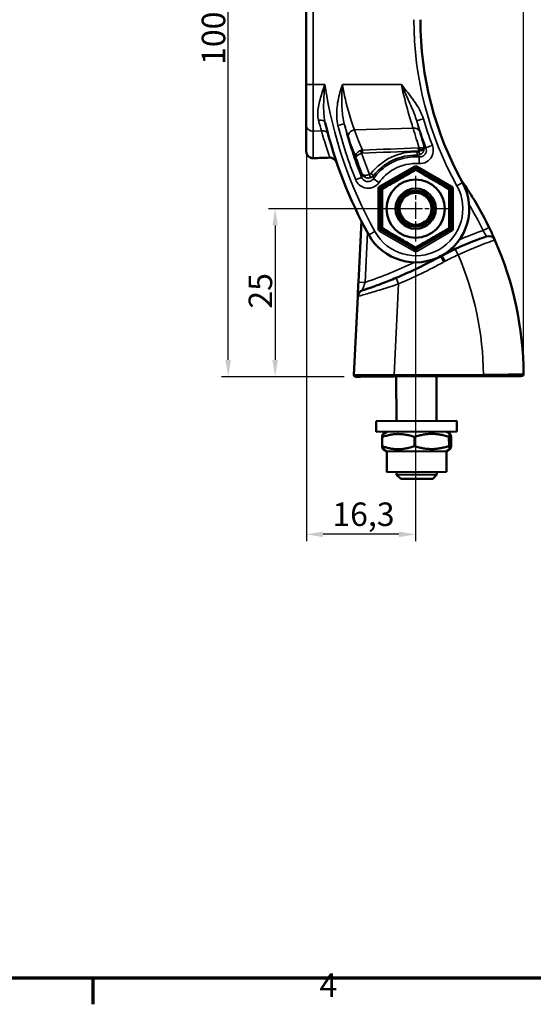
# Model space of a CAD drawing. Units: millimetres. Extents: x 0 to 840, y 0 to 594.
# Drawn here: x 258 to 411, y 12 to 306 of the extents above; entities that cross this region are included whole.
import ezdxf

# ---------------------------------------------------------------- set-up
doc = ezdxf.new("R2010")
doc.units = ezdxf.units.MM
doc.header["$LTSCALE"] = 2
doc.linetypes.add('CHAIN', pattern=[0.3543, 0.2362, -0.0295, 0.0591, -0.0295])
for name, color, linetype, lineweight in [('Border (ISO)', 7, 'Continuous', 70), ('Center Mark (ISO)', 7, 'Continuous', 25), ('Dimension (ISO)', 7, 'Continuous', 25), ('Visible (ISO)', 7, 'Continuous', 50), ('Visible Narrow (ISO)', 7, 'Continuous', 35)]:
    doc.layers.add(name, color=color, linetype=linetype, lineweight=lineweight)
doc.styles.add('Note Text (ISO)', font='tahoma.ttf')
doc.dimstyles.new('Default (ISO)', dxfattribs={"dimscale": 2, "dimtxt": 3.5, "dimasz": 2.5, "dimexe": 1, "dimexo": 1, "dimgap": 0.3, "dimtad": 1, "dimtoh": 1, "dimrnd": 1e-08, "dimtxsty": 'Note Text (ISO)', "dimcen": 0.09, "dimdle": 12, "dimclrd": 256, "dimclre": 256, "dimclrt": 256, "dimazin": 2, "dimtfac": 0.714286, "dimtdec": 3, "dimtmove": 0, "dimatfit": 3, "dimfxl": 1, "dimtolj": 1, "dimlwd": -1, "dimlwe": -1, "dimarcsym": 0})

# ---------------------------------------------------------------- blocks, each defined once
blk = doc.blocks.new('Borders Default Border')
at = {"layer": 'Border (ISO)'}
blk.add_line((140, 10), (140, 6.1), dxfattribs=at)
at = {"layer": 'Border (ISO)', "flags": 128}
blk.add_lwpolyline([(10, 10), (10, 287), (410, 287), (410, 10), (10, 10)], dxfattribs=at)
at = {"layer": 'Border (ISO)', "insert": (173.78, 6.1), "char_height": 3.5, "attachment_point": 7, "style": 'Note Text (ISO)'}
blk.add_mtext('4', dxfattribs=at)
blk = doc.blocks.new('*D7')
at = {"layer": 'Defpoints', "color": 0, "transparency": 16777216}
for p in [(376.24, 249.35), (334.33, 199.27), (356.96, 199.27)]:
    blk.add_point(p, dxfattribs=at)
at = {"layer": 'Dimension (ISO)', "transparency": 16777216}
for p, q in [((374.24, 249.35), (332.33, 249.35)), ((334.33, 244.35), (334.33, 204.27)), ((354.96, 199.27), (332.33, 199.27))]:
    blk.add_line(p, q, dxfattribs=at)
for points in [[(333.5, 244.35), (335.16, 244.35), (334.33, 249.35)], [(333.5, 204.27), (335.16, 204.27), (334.33, 199.27)]]:
    blk.add_solid(points, dxfattribs=at)
at = {"layer": 'Dimension (ISO)', "transparency": 16777216, "insert": (326.44, 219.57), "char_height": 7, "attachment_point": 1, "rotation": 90, "style": 'Note Text (ISO)'}
blk.add_mtext('\\A1;25', dxfattribs=at)
blk = doc.blocks.new('*D8')
at = {"layer": 'Defpoints', "color": 0, "transparency": 16777216}
for p in [(343.64, 274.1), (376.24, 239.58), (343.64, 152.29)]:
    blk.add_point(p, dxfattribs=at)
at = {"layer": 'Dimension (ISO)', "transparency": 16777216}
for p, q in [((343.64, 272.1), (343.64, 150.29)), ((376.24, 237.58), (376.24, 150.29)), ((371.24, 152.29), (348.64, 152.29))]:
    blk.add_line(p, q, dxfattribs=at)
for points in [[(348.64, 153.12), (348.64, 151.46), (343.64, 152.29)], [(371.24, 153.12), (371.24, 151.46), (376.24, 152.29)]]:
    blk.add_solid(points, dxfattribs=at)
at = {"layer": 'Dimension (ISO)', "transparency": 16777216, "insert": (351.4, 161.78), "char_height": 7, "attachment_point": 1, "style": 'Note Text (ISO)'}
blk.add_mtext('\\A1;16,3', dxfattribs=at)
blk = doc.blocks.new('*D10')
at = {"layer": 'Defpoints', "color": 0, "transparency": 16777216}
for p in [(343.64, 436.33), (343.64, 397.47), (408.44, 199.99)]:
    blk.add_point(p, dxfattribs=at)
at = {"layer": 'Dimension (ISO)', "transparency": 16777216}
for p, q in [((343.64, 399.47), (343.64, 438.33)), ((408.44, 201.99), (408.44, 438.33)), ((403.44, 436.33), (348.64, 436.33))]:
    blk.add_line(p, q, dxfattribs=at)
for points in [[(348.64, 437.17), (348.64, 435.5), (343.64, 436.33)], [(403.44, 437.17), (403.44, 435.5), (408.44, 436.33)]]:
    blk.add_solid(points, dxfattribs=at)
at = {"layer": 'Dimension (ISO)', "transparency": 16777216, "insert": (362.25, 445.82), "char_height": 7, "attachment_point": 1, "style": 'Note Text (ISO)'}
blk.add_mtext('\\A1;32,4', dxfattribs=at)
blk = doc.blocks.new('*D11')
at = {"layer": 'Defpoints', "color": 0, "transparency": 16777216}
for p in [(320.34, 399.47), (345.71, 399.47), (356.96, 199.27)]:
    blk.add_point(p, dxfattribs=at)
at = {"layer": 'Dimension (ISO)', "transparency": 16777216}
for p, q in [((343.71, 399.47), (318.34, 399.47)), ((320.34, 204.27), (320.34, 394.47)), ((354.96, 199.27), (318.34, 199.27))]:
    blk.add_line(p, q, dxfattribs=at)
for points in [[(319.51, 394.47), (321.17, 394.47), (320.34, 399.47)], [(319.51, 204.27), (321.17, 204.27), (320.34, 199.27)]]:
    blk.add_solid(points, dxfattribs=at)
at = {"layer": 'Dimension (ISO)', "transparency": 16777216, "insert": (312.45, 292.21), "char_height": 7, "attachment_point": 1, "rotation": 90, "style": 'Note Text (ISO)'}
blk.add_mtext('\\A1;100', dxfattribs=at)

msp = doc.modelspace()

# ---------------------------------------------------------------- linework, layer by layer
at = {"layer": 'Center Mark (ISO)', "linetype": 'CHAIN', "ltscale": 10.859841}
for p, q in [((376.238, 259.127), (376.238, 239.581)), ((386.011, 249.354), (366.465, 249.354))]:
    msp.add_line(p, q, dxfattribs=at)
at = {"layer": 'Visible (ISO)'}
for p, q in [((343.638, 372.343), (343.638, 286.366)), ((343.638, 274.105), (343.638, 286.366)), ((375.238, 279.101), (375.238, 279.102)), ((343.638, 266.395), (343.638, 274.105)), ((375.238, 274.092), (375.238, 274.092)), ((377.238, 273.081), (377.238, 273.08)), ((377.238, 272.709), (377.238, 272.708)), ((345.714, 264.397), (345.714, 264.397)), ((360.045, 245.73), (359.164, 227.479)), ((363.932, 226.229), (363.933, 226.23)), ((357.829, 199.803), (358.958, 223.196)), ((369.825, 199.327), (358.331, 199.279)), ((369.825, 199.327), (396.446, 199.438)), ((370.446, 199.33), (370.501, 186.03)), ((382.446, 199.38), (382.501, 186.08)), ((388.501, 186.105), (364.501, 186.005)), ((364.501, 186.005), (364.515, 182.805)), ((388.501, 186.105), (388.514, 182.905)), ((388.514, 182.905), (364.515, 182.805)), ((367.615, 182.818), (366.502, 182.169)), ((385.414, 182.892), (386.533, 182.252)), ((366.216, 181.284), (366.228, 178.54)), ((375.881, 181.324), (375.892, 178.58)), ((386.185, 181.367), (386.197, 178.623)), ((386.826, 181.369), (386.837, 178.626)), ((367.639, 177.018), (366.521, 177.657)), ((385.439, 177.092), (367.639, 177.018)), ((367.639, 177.018), (367.665, 170.818)), ((385.439, 177.092), (386.551, 177.74)), ((385.439, 177.092), (385.464, 170.892)), ((385.464, 170.892), (367.665, 170.818)), ((370.565, 170.83), (370.568, 170.057)), ((382.564, 170.88), (382.568, 170.107)), ((370.568, 170.057), (382.568, 170.107)), ((371.8, 168.835), (370.568, 170.057)), ((381.346, 168.875), (371.8, 168.835)), ((381.346, 168.875), (382.568, 170.107))]:
    msp.add_line(p, q, dxfattribs=at)
for radius in [8.7, 6, 5.349, 4.773]:
    msp.add_circle((376.238, 249.354), radius, dxfattribs=at)
for centre, radius, start, end in [((477.638, 305.693), 100, 180, 209.05689), ((477.638, 305.693), 132, 193.45775, 209.05689), ((345.638, 266.395), 2, 180, 272.16368), ((376.238, 249.354), 16, 209.05689, 29.05689), ((306.322, 199.063), 102.125, 25.9406, 35.16252), ((398.044, 239.213), 2, 23.64038, 109.04577), ((306.322, 199.063), 102.125, 0.52018, 23.64038), ((319.478, 350.519), 132, 292.67269, 299.08909), ((391.431, 221.187), 16, 117.35066, 119.08909), ((430.024, 146.577), 100, 114.81623, 117.35066), ((360.955, 223.1), 2, 108.03093, 177.23828), ((358.329, 199.779), 0.5, 177.23828, 203.56529), ((407.942, 199.986), 0.5, 270.23828, 0.52018), ((358.329, 199.779), 0.5, 224.70176, 247.88717)]:
    msp.add_arc(centre, radius, start, end, dxfattribs=at)
for points, knots in [([(377.814, 266.758), (377.953, 266.819), (378.084, 266.877), (378.202, 266.931), (378.35, 266.998), (378.475, 267.058), (378.569, 267.107), (378.595, 267.12), (378.618, 267.132), (378.639, 267.143), (378.678, 267.164), (378.708, 267.184), (378.727, 267.198)], [-0.000774356, -0.000774356, -0.000774356, -0.000774356, 0.024074179, 0.024074179, 0.024074179, 0.0552788, 0.0552788, 0.0552788, 0.063639847, 0.063639847, 0.063639847, 0.079761639, 0.079761639, 0.079761639, 0.079761639]), ([(378.728, 267.198), (378.734, 267.202), (378.739, 267.208), (378.745, 267.218), (378.747, 267.221), (378.748, 267.224)], [0.0000210986, 0.0000210986, 0.0000210986, 0.0000210986, 0.0052729108, 0.0052729108, 0.0076487839, 0.0076487839, 0.0076487839, 0.0076487839]), ([(378.749, 267.239), (378.803, 267.467), (378.808, 267.692), (378.764, 267.898), (378.764, 267.9), (378.763, 267.902), (378.763, 267.905)], [0.05696551, 0.05696551, 0.05696551, 0.05696551, 0.19329064, 0.19329064, 0.19329064, 0.19472609, 0.19472609, 0.19472609, 0.19472609]), ([(352.757, 262.929), (352.664, 263.2), (352.525, 263.46), (352.179, 263.909), (351.968, 264.106), (351.515, 264.393), (351.27, 264.495), (350.88, 264.574), (350.737, 264.587), (350.595, 264.582)], [0, 0, 0, 0, 0.04300732, 0.04300732, 0.08503209, 0.08503209, 0.12352037, 0.12352037, 0.14477419, 0.14477419, 0.14477419, 0.14477419]), ([(352.757, 262.929), (352.666, 263.195), (352.53, 263.45), (352.229, 263.844), (352.076, 264), (351.907, 264.133)], [0, 0, 0, 0, 0.042195511, 0.042195511, 0.07435639, 0.07435639, 0.07435639, 0.07435639]), ([(399.876, 240.015), (399.876, 240.015), (399.662, 240.51), (398.949, 242.082), (398.425, 243.186), (398.157, 243.736)], [-0.31496204, -0.31496204, -0.31496204, -0.31496204, -0.17997831, -0.08998915, 0, 0, 0, 0]), ([(397.391, 241.103), (397.391, 241.103), (396.74, 240.88), (393.577, 239.735), (390.113, 238.296), (388.053, 237.343)], [-0.77849279, -0.77849279, -0.77849279, -0.77849279, -0.55606628, -0.33363977, 0, 0, 0, 0]), ([(359.164, 227.479), (359.119, 226.55), (359.045, 224.999), (358.973, 223.514), (358.964, 223.323), (358.958, 223.196)], [-0.32561927, -0.32561927, -0.32561927, -0.32561927, -0.18606815, -0.09303408, 0, 0, 0, 0]), ([(370.36, 228.72), (368.945, 228.129), (366.091, 226.996), (361.792, 225.463), (360.336, 225.002), (360.336, 225.002)], [-0.81700903, -0.81700903, -0.81700903, -0.81700903, -0.58357788, -0.35014673, 0, 0, 0, 0]), ([(363.933, 226.23), (363.936, 226.231), (363.936, 226.231), (363.95, 226.236), (363.96, 226.24), (364.016, 226.26), (364.091, 226.286), (364.193, 226.323)], [0, 0, 0, 0, 0.010385635, 0.010385635, 0.020653308, 0.020653308, 0.052327438, 0.052327438, 0.052327438, 0.052327438]), ([(357.973, 199.428), (357.937, 199.464), (357.907, 199.507), (357.879, 199.562), (357.875, 199.571), (357.871, 199.58)], [0, 0, 0, 0, 0.0076978713, 0.0076978713, 0.0091840834, 0.0091840834, 0.0091840834, 0.0091840834]), ([(358.33, 199.279), (358.33, 199.279), (358.33, 199.279), (358.329, 199.279), (358.328, 199.279), (358.326, 199.279), (358.325, 199.279), (358.317, 199.279), (358.31, 199.28), (358.248, 199.283), (358.192, 199.296), (358.141, 199.317)], [0, 0, 0, 0, 0.0000259995, 0.0000259995, 0.0001646639, 0.0001646639, 0.0003495503, 0.0003495503, 0.0013358131, 0.0013358131, 0.0096969426, 0.0096969426, 0.0096969426, 0.0096969426]), ([(369.825, 199.327), (369.787, 199.327), (369.749, 199.327), (369.596, 199.326), (369.482, 199.326), (369.061, 199.324), (368.756, 199.323), (367.25, 199.316), (366.058, 199.311), (363.851, 199.302), (362.81, 199.298), (361.036, 199.291), (360.276, 199.287), (359.112, 199.283), (358.701, 199.281), (358.425, 199.28), (358.378, 199.279), (358.338, 199.279), (358.338, 199.279), (358.33, 199.279)], [0.01057542, 0.01057542, 0.01057542, 0.01057542, 0.0162854, 0.0162854, 0.03349146, 0.03349146, 0.07940644, 0.07940644, 0.2610344, 0.2610344, 0.44456858, 0.44456858, 0.62755541, 0.62755541, 0.81337057, 0.81337057, 0.8746479, 0.8746479, 0.90966065, 0.90966065, 0.90966065, 0.90966065]), ([(396.446, 199.438), (398.166, 199.445), (401.601, 199.459), (406.437, 199.479), (407.341, 199.483), (407.944, 199.486)], [-0.90332864, -0.90332864, -0.90332864, -0.90332864, -0.64523474, -0.38714085, 0, 0, 0, 0])]:
    msp.add_open_spline(points, degree=3, knots=knots, dxfattribs=at)
for points in [[(350.595, 264.585), (348.968, 264.523), (347.341, 264.462), (345.713, 264.4)], [(349.994, 266.494), (349.994, 266.494), (349.994, 266.494), (349.994, 266.494)], [(351.556, 266.611), (351.558, 266.612), (351.56, 266.612), (351.562, 266.612)]]:
    msp.add_open_spline(points, degree=3, dxfattribs=at)
for points, weights in [([(366.259, 255.164), (371.27, 258.033), (376.28, 260.901)], [1, 1.15470053838, 1]), ([(376.28, 260.901), (381.27, 257.996), (386.259, 255.091)], [1, 1.15470053838, 1]), ([(366.217, 243.617), (366.238, 249.391), (366.259, 255.164)], [1, 1.15470053838, 1]), ([(386.259, 255.091), (386.238, 249.318), (386.217, 243.544)], [1, 1.15470053838, 1]), ([(376.196, 237.807), (371.206, 240.712), (366.217, 243.617)], [1, 1.15470053838, 1]), ([(386.217, 243.544), (381.206, 240.676), (376.196, 237.807)], [1, 1.15470053838, 1]), ([(375.881, 181.324), (371.042, 182.97), (366.216, 181.284)], [1, 1.15470053838, 1]), ([(366.216, 181.284), (366.368, 182.091), (366.502, 182.169)], [1, 1.06934223516, 1.0765212015]), ([(386.185, 181.367), (381.026, 183.012), (375.881, 181.324)], [1, 1.15470053838, 1]), ([(386.826, 181.369), (386.499, 183.035), (386.185, 181.367)], [1, 1.15470053838, 1]), ([(366.228, 178.54), (371.067, 176.894), (375.892, 178.58)], [1, 1.15470053838, 1]), ([(366.521, 177.657), (366.386, 177.734), (366.228, 178.54)], [1.0765212015, 1.06934223516, 1]), ([(375.892, 178.58), (381.051, 176.935), (386.197, 178.623)], [1, 1.15470053838, 1]), ([(386.197, 178.623), (386.524, 176.958), (386.837, 178.626)], [1, 1.15470053838, 1])]:
    msp.add_rational_spline(points, weights, degree=2, dxfattribs=at)
at = {"layer": 'Visible Narrow (ISO)'}
for p, q in [((345.708, 286.366), (345.708, 372.343)), ((345.708, 286.366), (343.638, 286.366)), ((345.708, 286.366), (345.708, 272.484)), ((349.153, 286.366), (345.708, 286.366)), ((371.992, 286.366), (354.385, 286.366)), ((348.835, 278.255), (348.837, 278.255)), ((354.359, 278.255), (354.36, 278.255)), ((375.506, 278.472), (375.505, 278.471)), ((375.48, 273.327), (358.027, 272.833)), ((348.155, 272.553), (345.708, 272.484)), ((345.708, 272.484), (345.708, 264.548)), ((377.012, 267.465), (377.047, 266.569)), ((350.589, 264.733), (345.708, 264.548)), ((345.708, 264.548), (345.714, 264.397)), ((350.589, 264.733), (350.595, 264.581)), ((359.83, 266.698), (360.135, 265.868)), ((360.375, 266.82), (360.41, 265.922)), ((376.698, 266.314), (376.671, 265.315)), ((377.116, 266.393), (377.506, 265.474)), ((352.757, 262.929), (352.762, 262.931)), ((375.756, 261.968), (365.569, 256.101)), ((365.801, 255.668), (375.988, 261.536)), ((375.988, 261.536), (375.988, 261.007)), ((376.488, 261.007), (376.488, 261.534)), ((376.488, 261.534), (386.649, 255.653)), ((386.916, 256.086), (376.755, 261.967)), ((362.472, 259.542), (362.809, 258.603)), ((362.92, 259.865), (363.705, 259.245)), ((375.988, 261.007), (366.271, 255.397)), ((375.988, 261.007), (376.107, 260.802)), ((376.39, 260.837), (376.488, 261.007)), ((386.205, 255.397), (376.488, 261.007)), ((366.271, 255.397), (365.801, 255.668)), ((366.369, 255.227), (366.271, 255.397)), ((386.205, 255.397), (386.086, 255.192)), ((386.649, 255.653), (386.205, 255.397)), ((365.068, 255.236), (365.551, 255.236)), ((365.068, 255.236), (365.068, 243.472)), ((365.551, 255.236), (366.021, 254.964)), ((365.551, 243.472), (365.551, 255.236)), ((366.021, 254.964), (366.258, 254.964)), ((366.021, 254.964), (366.021, 243.744)), ((386.259, 254.964), (386.455, 254.964)), ((386.455, 254.964), (386.898, 255.22)), ((386.455, 243.744), (386.455, 254.964)), ((386.898, 255.22), (387.415, 255.22)), ((386.898, 255.22), (386.898, 243.488)), ((387.415, 243.488), (387.415, 255.22)), ((366.021, 243.744), (365.551, 243.472)), ((366.217, 243.744), (366.021, 243.744)), ((386.455, 243.744), (386.218, 243.744)), ((386.898, 243.488), (386.455, 243.744)), ((398.157, 243.736), (396.359, 242.862)), ((361.162, 227.383), (361.879, 242.258)), ((365.551, 243.472), (365.068, 243.472)), ((365.569, 242.607), (375.756, 236.74)), ((365.801, 243.04), (366.271, 243.311)), ((375.988, 237.173), (365.801, 243.04)), ((366.271, 243.311), (366.39, 243.517)), ((366.271, 243.311), (375.988, 237.701)), ((376.488, 237.701), (386.205, 243.311)), ((386.649, 243.055), (376.488, 237.174)), ((376.755, 236.741), (386.916, 242.622)), ((386.107, 243.481), (386.205, 243.311)), ((386.205, 243.311), (386.649, 243.055)), ((387.415, 243.488), (386.898, 243.488)), ((376.086, 237.871), (375.988, 237.701)), ((376.488, 237.701), (376.369, 237.907)), ((375.988, 237.701), (375.988, 237.173)), ((376.488, 237.174), (376.488, 237.701)), ((361.162, 227.383), (359.164, 227.479)), ((360.759, 226.232), (360.759, 226.232)), ((371.13, 226.944), (369.823, 199.845)), ((360.705, 225.121), (360.705, 225.122)), ((361.412, 225.357), (361.412, 225.355)), ((396.444, 199.955), (369.823, 199.845)), ((369.825, 199.327), (369.823, 199.845)), ((396.446, 199.438), (396.444, 199.955))]:
    msp.add_line(p, q, dxfattribs=at)
for centre, radius, start, end in [((477.708, 305.693), 102, 180, 209.05689), ((477.708, 305.693), 130, 188.54981, 209.05689), ((477.638, 305.693), 126.067, 199.00163, 201.40319), ((477.638, 305.693), 124.069, 198.72299, 201.83749), ((376.238, 249.354), 16.966, 88.44646, 141.71964), ((376.238, 249.354), 15.966, 88.44646, 141.71964), ((477.638, 305.693), 107.931, 201.25303, 201.35351), ((376.308, 249.354), 14, 209.05689, 29.05689), ((306.322, 199.063), 100.125, 25.9406, 30.94671), ((430.024, 146.577), 102, 109.27177, 113.54391), ((306.318, 199.061), 99.782, 24.8086, 24.80881), ((306.321, 199.08), 92.625, 25.06107, 25.06225), ((306.323, 199.063), 100.471, 23.71531, 23.71539), ((430.024, 146.647), 98, 114.81623, 117.35066), ((306.32, 199.482), 90.125, 0.301, 23.62386), ((319.478, 350.519), 130, 288.70186, 295.68), ((319.478, 350.589), 134, 292.67269, 299.08909), ((391.431, 221.257), 14, 117.35066, 119.08909)]:
    msp.add_arc(centre, radius, start, end, dxfattribs=at)
for centre, major_axis, ratio, start_param, end_param in [((347.317, 274.507), (1.945, 0.465), 0.6166351, 0, 1.4598013), ((378.466, 276.16), (-1.917, -0.57), 0.0099546, 0.0349083, 1.6042539), ((477.741, 305.702), (0, 103.568), 0.9993908, 1.8600548, 1.9409398), ((345.638, 274.105), (-2, 0), 0.8111013, 0, 1.6057029), ((353.007, 274.174), (1.939, 0.491), 0.0085717, 4.7462272, 6.2482394), ((447.04, 295.768), (34.413, -105.794), 0.8657787, 4.6356374, 4.7891376), ((447.444, 295.922), (-33.878, 104.146), 0.8657708, 1.4940437, 1.647547), ((375.55, 271.706), (1.925, 0.542), 0.8037869, 0.0586965, 1.3838289), ((477.673, 305.702), (0, -105.568), 0.9994137, 5.0016468, 5.0825315), ((348.225, 270.932), (1.932, 0.519), 0.804553, 0, 1.3932911), ((358.096, 271.211), (-1.894, -0.643), 0.7997712, 4.4827733, 6.2250162), ((376.936, 267.785), (0.86, 0.005), 0.3741766, 4.7990849, 5.1458052), ((377.334, 266.6), (0.179, -0.984), 0.2733242, 1.6238209, 2.6629006), ((381.176, 268.236), (-1.865, -0.723), 0.012625, 0.0349094, 1.6033405), ((345.638, 266.395), (-2, 0), 0.9242861, 0, 1.6057029), ((350.52, 266.58), (0.076, -1.999), 0.00001, 0.4634337, 0.4634876), ((360.431, 265.245), (-0.785, -0.05), 0.8616281, 4.6835204, 5.0433061), ((376.844, 266.858), (-1.699, -0.452), 0.8689371, 1.244062, 1.7327224), ((376.77, 267.069), (-0.856, -0.157), 0.8633295, 1.3307839, 1.8243483), ((377.014, 266.914), (-1.612, -0.335), 0.209466, 1.5478615, 1.8940855), ((377.178, 262.796), (0.137, 1.995), 0.0348175, 4.7147807, 6.2482575), ((377.261, 265.987), (1.819, 0.693), 0.294527, 1.1529395, 1.2767775), ((376.255, 261.101), (-0.5, 0.867), 0.9983762, 5.2358996, 6.2823938), ((375.738, 261.968), (0.25, -0.433), 0.0302469, 0.0349226, 1.5533776), ((376.238, 261.101), (-0.208, 0.456), 0.996287, 5.3305315, 6.3770257), ((376.738, 261.967), (-0.25, -0.433), 0.03021, 0.0349225, 1.5882789), ((358.284, 257.95), (1.857, 0.744), 0.0129831, 4.744792, 6.2482758), ((362.281, 260.284), (-0.705, -0.515), 0.861439, 1.2410549, 1.8836603), ((362.425, 260.083), (-1.418, -1.018), 0.8613925, 1.2492558, 1.891861), ((365.259, 257.14), (-1.632, 1.156), 0.0201759, 4.6839029, 6.2482716), ((376.238, 260.575), (-0.5, 0), 0.999188, 4.1891419, 5.2356361), ((366.07, 255.235), (-0.939, 0.35), 0.9978513, 5.5930004, 6.6394946), ((366.053, 255.235), (-0.466, 0.188), 0.9949445, 5.618997, 6.6654912), ((365.551, 256.101), (0.25, -0.433), 0.0302469, 0.0349226, 1.5533776), ((366.521, 254.964), (-0.25, -0.433), 0.999188, 4.1891419, 5.2356361), ((385.955, 254.964), (-0.25, 0.433), 0.999188, 4.1891419, 5.2356361), ((386.899, 256.086), (-0.25, -0.433), 0.03021, 0.0349225, 1.5882789), ((386.398, 255.22), (0.13, 0.483), 0.9985946, 4.973954, 6.0204482), ((386.416, 255.22), (0, 1), 0.999188, 4.712389, 5.7588832), ((388.476, 256.154), (1.748, 0.971), 0.0169578, 4.7429007, 6.2831853), ((366.521, 243.744), (0.25, -0.433), 0.999188, 4.1891419, 5.2356361), ((385.955, 243.744), (0.25, 0.433), 0.999188, 4.1891419, 5.2356361), ((364, 242.555), (-1.748, -0.971), 0.0169578, 0, 1.601308), ((366.07, 243.474), (-0.939, -0.35), 0.9978513, 5.926876, 6.9733702), ((366.053, 243.474), (-0.466, -0.188), 0.9949445, 5.9008794, 6.9473736), ((365.551, 242.607), (0.25, 0.433), 0.0302469, 4.7298077, 6.2482627), ((386.398, 243.488), (0.13, -0.483), 0.9985946, 0.2627371, 1.3092313), ((386.899, 242.622), (-0.25, 0.433), 0.03021, 4.6949065, 6.2482628), ((386.416, 243.488), (0, -1), 0.999188, 0.5243021, 1.5707963), ((375.738, 236.74), (0.25, 0.433), 0.0302469, 4.7298077, 6.2482627), ((376.255, 237.608), (-0.5, -0.867), 0.9983762, 0.0007915, 1.0472857), ((376.238, 238.134), (0.5, 0), 0.999188, 4.1891419, 5.2356361), ((376.238, 237.608), (-0.208, -0.456), 0.996287, 6.1893449, 7.2358391), ((376.738, 236.741), (-0.25, 0.433), 0.03021, 4.6949065, 6.2482628), ((384.625, 233.421), (-0.972, 1.748), 0.016848, 4.7429615, 6.2831853), ((384.999, 233.622), (-0.919, 1.776), 0.0159127, 4.7434585, 6.2831853), ((388.892, 235.528), (-0.839, 1.815), 0.0145231, 4.7441318, 6.2831853), ((388.541, 236.467), (-0.419, 0.908), 0.839765, 0.0880939, 0.0881231), ((364.532, 225.382), (-0.339, 0.941), 0.855955, 6.2652535, 6.2831853), ((371.131, 226.874), (-0.771, 1.845), 0.0133255, 4.7446528, 6.2831853), ((369.844, 199.827), (-12.015, -0.024), 0.0014485, 4.7141427, 6.2831126), ((364.697, 199.806), (0.002, -0.5), 0.2031987, 0, 0.0139318), ((365.897, 199.811), (0.002, -0.5), 0.9978909, 6.2665962, 6.2831853), ((367.28, 199.816), (0.002, -0.5), 0.8670209, 6.2715398, 6.2831853)]:
    msp.add_ellipse(centre, major_axis=major_axis, ratio=ratio, start_param=start_param, end_param=end_param, dxfattribs=at)
for points, knots in [([(349.153, 286.366), (349.15, 286.358), (349.147, 286.35), (348.627, 284.863), (347.869, 282.613), (347.039, 278.996), (346.93, 276.936), (347.248, 275.751)], [-0.65056546, -0.65056546, -0.65056546, -0.65056546, -0.64917522, -0.64917522, -0.38950513, -0.25967009, 0, 0, 0, 0]), ([(349.263, 274.973), (348.949, 276.282), (348.768, 278.486), (348.823, 282.338), (349.007, 284.744), (349.151, 286.349), (349.152, 286.357), (349.153, 286.366)], [0, 0, 0, 0, 0.25967009, 0.38950513, 0.64917522, 0.64917522, 0.65056546, 0.65056546, 0.65056546, 0.65056546]), ([(354.385, 286.366), (354.382, 286.359), (354.38, 286.353), (353.865, 284.78), (353.171, 282.371), (352.581, 278.296), (352.672, 275.772), (353.077, 274.174)], [-0.00102299, -0.00102299, -0.00102299, -0.00102299, 0, 0, 0.24729555, 0.37094333, 0.61823888, 0.61823888, 0.61823888, 0.61823888]), ([(354.945, 274.664), (354.599, 275.972), (354.308, 278.167), (354.176, 282.1), (354.27, 284.647), (354.384, 286.352), (354.384, 286.359), (354.385, 286.366)], [-0.61823888, -0.61823888, -0.61823888, -0.61823888, -0.37094333, -0.24729555, 0, 0, 0.00102299, 0.00102299, 0.00102299, 0.00102299]), ([(358.027, 272.833), (357.527, 274.144), (356.18, 278.064), (354.92, 283.32), (354.385, 286.366)], [0, 0, 0, 0, 0.38807771, 0.90551465, 0.90551465, 0.90551465, 0.90551465]), ([(378.536, 276.16), (378.073, 277.715), (376.9, 279.88), (374.544, 283.177), (373, 285.067), (372.001, 286.354), (371.996, 286.36), (371.992, 286.366)], [0, 0, 0, 0, 0.24339076, 0.36508614, 0.60847689, 0.60847689, 0.60956268, 0.60956268, 0.60956268, 0.60956268]), ([(371.992, 286.366), (371.995, 286.359), (371.998, 286.352), (372.663, 284.805), (373.714, 282.504), (375.353, 278.89), (376.186, 276.865), (376.55, 275.589)], [-0.60956268, -0.60956268, -0.60956268, -0.60956268, -0.60847689, -0.60847689, -0.36508614, -0.24339076, 0, 0, 0, 0]), ([(371.992, 286.366), (372.592, 283.446), (373.874, 278.398), (375.077, 274.6), (375.48, 273.327)], [-0.87541253, -0.87541253, -0.87541253, -0.87541253, -0.3751768, 0, 0, 0, 0]), ([(377.248, 262.796), (378.011, 262.743), (379.562, 263.09), (381.528, 265.08), (381.661, 267.165), (381.246, 268.236)], [0, 0, 0, 0, 0.1148387, 0.22967739, 0.40193544, 0.40193544, 0.40193544, 0.40193544]), ([(378.727, 267.198), (378.657, 267.249), (378.58, 267.295), (378.496, 267.335), (378.477, 267.344), (378.459, 267.352), (378.44, 267.361), (378.255, 267.441), (378.039, 267.493), (377.805, 267.511), (377.643, 267.524), (377.471, 267.519), (377.299, 267.495)], [0.024505637, 0.024505637, 0.024505637, 0.024505637, 0.033696863, 0.033696863, 0.033696863, 0.035683364, 0.035683364, 0.035683364, 0.05527025, 0.05527025, 0.05527025, 0.068753617, 0.068753617, 0.068753617, 0.068753617]), ([(379.313, 267.513), (379.521, 266.976), (379.457, 265.932), (378.475, 264.936), (377.699, 264.763), (377.317, 264.79)], [-0.40193544, -0.40193544, -0.40193544, -0.40193544, -0.22967739, -0.1148387, 0, 0, 0, 0]), ([(377.506, 265.474), (377.586, 265.508), (377.665, 265.548), (377.74, 265.592), (377.825, 265.641), (377.905, 265.696), (377.98, 265.756), (378.121, 265.868), (378.242, 265.994), (378.343, 266.127), (378.407, 266.211), (378.463, 266.298), (378.511, 266.386), (378.563, 266.483), (378.606, 266.581), (378.64, 266.68), (378.705, 266.868), (378.739, 267.055), (378.749, 267.239)], [0.000000001, 0.000000001, 0.000000001, 0.000000001, 0.006578423, 0.006578423, 0.006578423, 0.013963415, 0.013963415, 0.013963415, 0.02792683, 0.02792683, 0.02792683, 0.036815677, 0.036815677, 0.036815677, 0.046544717, 0.046544717, 0.046544717, 0.065162603, 0.065162603, 0.065162603, 0.065162603]), ([(352.757, 262.929), (352.613, 263.35), (352.057, 264.268), (351.117, 264.73), (350.589, 264.733)], [0, 0, 0, 0, 0.1171341, 0.2733129, 0.2733129, 0.2733129, 0.2733129]), ([(359.83, 266.7), (359.416, 266.546), (358.869, 266.154), (358.393, 265.385), (358.358, 264.925), (358.438, 264.652), (358.439, 264.649), (358.44, 264.646)], [0, 0, 0, 0, 0.03313308, 0.04969962, 0.0828327, 0.0828327, 0.083201531, 0.083201531, 0.083201531, 0.083201531]), ([(358.44, 264.646), (358.44, 264.647), (358.44, 264.648), (358.417, 264.763), (358.539, 264.988), (359.131, 265.438), (359.718, 265.721), (360.135, 265.868)], [-0.083201538, -0.083201538, -0.083201538, -0.083201538, -0.0828327, -0.0828327, -0.04969962, -0.03313308, 0, 0, 0, 0]), ([(377.317, 264.79), (374.309, 264.997), (368.945, 263.773), (364.935, 260.142), (363.628, 258.296)], [-1.6393827, -1.6393827, -1.6393827, -1.6393827, -1.0546665, -0.6161294, -0.6161294, -0.6161294, -0.6161294]), ([(377.813, 266.758), (377.749, 266.715), (377.68, 266.673), (377.608, 266.632), (377.456, 266.545), (377.288, 266.463), (377.116, 266.393)], [-0.020567002, -0.020567002, -0.020567002, -0.020567002, -0.013963415, -0.013963415, -0.013963415, 0, 0, 0, 0]), ([(365.328, 257.14), (366.467, 258.747), (369.957, 261.909), (374.628, 262.976), (377.248, 262.796)], [0.6161294, 0.6161294, 0.6161294, 0.6161294, 1.0546665, 1.6393827, 1.6393827, 1.6393827, 1.6393827]), ([(363.628, 258.296), (363.392, 257.961), (362.713, 257.44), (361.212, 257.372), (360.367, 258.121), (360.14, 258.693)], [-0.42895235, -0.42895235, -0.42895235, -0.42895235, -0.30639454, -0.18383672, 0, 0, 0, 0]), ([(362.472, 259.542), (362.245, 259.456), (361.892, 259.357), (361.478, 259.3), (361.109, 259.283), (360.734, 259.332), (360.424, 259.471), (360.305, 259.606), (360.267, 259.684), (360.266, 259.685), (360.265, 259.687)], [-0.091368901, -0.091368901, -0.091368901, -0.091368901, -0.073095121, -0.063958231, -0.054821341, -0.036547561, -0.01827378, 0, 0, 0.000432287, 0.000432287, 0.000432287, 0.000432287]), ([(360.265, 259.687), (360.332, 259.524), (360.425, 259.37), (360.539, 259.23), (360.65, 259.092), (360.782, 258.967), (360.935, 258.858), (361.088, 258.749), (361.263, 258.656), (361.459, 258.589), (361.489, 258.579), (361.519, 258.57), (361.549, 258.561), (361.62, 258.541), (361.693, 258.524), (361.768, 258.512), (361.875, 258.493), (361.988, 258.484), (362.104, 258.483), (362.309, 258.483), (362.526, 258.513), (362.732, 258.577), (362.758, 258.586), (362.783, 258.594), (362.809, 258.603)], [-0.000432287, -0.000432287, -0.000432287, -0.000432287, 0.01827378, 0.01827378, 0.01827378, 0.036547561, 0.036547561, 0.036547561, 0.054821341, 0.054821341, 0.054821341, 0.057597093, 0.057597093, 0.057597093, 0.063958231, 0.063958231, 0.063958231, 0.073095121, 0.073095121, 0.073095121, 0.089339064, 0.089339064, 0.089339064, 0.091368901, 0.091368901, 0.091368901, 0.091368901]), ([(358.354, 257.95), (358.809, 256.813), (360.499, 255.317), (363.5, 255.443), (364.856, 256.473), (365.328, 257.14)], [0, 0, 0, 0, 0.18383672, 0.30639454, 0.42895235, 0.42895235, 0.42895235, 0.42895235]), ([(396.359, 242.862), (396.523, 242.603), (396.841, 242.084), (397.266, 241.339), (397.391, 241.103), (397.391, 241.103)], [0, 0, 0, 0, 0.08998915, 0.17997831, 0.31496204, 0.31496204, 0.31496204, 0.31496204]), ([(388.892, 235.598), (391.318, 236.709), (395.39, 238.407), (399.104, 239.767), (399.873, 240.022), (399.876, 240.015)], [0, 0, 0, 0, 0.33363977, 0.55606628, 0.77849279, 0.77849279, 0.77849279, 0.77849279]), ([(358.958, 223.196), (358.958, 223.212), (360.728, 223.693), (365.949, 225.23), (369.414, 226.358), (371.13, 226.944)], [0, 0, 0, 0, 0.35014673, 0.58357788, 0.81700903, 0.81700903, 0.81700903, 0.81700903]), ([(360.336, 225.002), (360.336, 225.002), (360.366, 225.089), (360.421, 225.251), (360.476, 225.412), (360.557, 225.647), (360.653, 225.927), (360.798, 226.346), (360.978, 226.864), (361.162, 227.383)], [0, 0, 0, 0, 0.09303408, 0.09303408, 0.09303408, 0.18606815, 0.18606815, 0.18606815, 0.32561927, 0.32561927, 0.32561927, 0.32561927]), ([(408.442, 199.99), (408.442, 199.994), (407.499, 199.993), (405.824, 199.989), (404.707, 199.986), (403.265, 199.981), (401.648, 199.975), (400.031, 199.97), (398.239, 199.964), (396.444, 199.955)], [0, 0, 0, 0, 0.38714085, 0.38714085, 0.38714085, 0.64523474, 0.64523474, 0.64523474, 0.90332864, 0.90332864, 0.90332864, 0.90332864])]:
    msp.add_open_spline(points, degree=3, knots=knots, dxfattribs=at)
for points in [[(347.248, 275.751), (347.572, 274.539), (347.883, 273.46), (348.155, 272.553)], [(354.952, 274.634), (355.378, 273.115), (355.799, 271.77), (356.176, 270.658)], [(375.48, 273.327), (376.118, 271.121), (376.744, 269.169), (377.299, 267.495)], [(377.446, 272.337), (377.186, 273.264), (376.878, 274.361), (376.55, 275.589)], [(348.155, 272.553), (349.022, 269.415), (349.877, 266.787), (350.589, 264.733)], [(356.176, 270.658), (356.944, 268.389), (357.716, 266.377), (358.44, 264.646)], [(360.375, 266.82), (359.627, 268.534), (358.826, 270.546), (358.027, 272.833)], [(378.763, 267.905), (378.345, 269.241), (377.899, 270.722), (377.446, 272.337)], [(377.839, 270.962), (377.839, 270.962), (377.839, 270.962), (377.839, 270.962)], [(377.012, 267.465), (371.467, 267.25), (365.921, 267.035), (360.375, 266.82)], [(378.393, 269.103), (378.393, 269.103), (378.393, 269.103), (378.393, 269.103)], [(379.313, 267.513), (379.128, 267.646), (378.944, 267.777), (378.763, 267.905)], [(351.608, 266.461), (351.606, 266.462), (351.604, 266.462), (351.602, 266.463)], [(360.375, 266.82), (360.19, 266.806), (360.006, 266.764), (359.83, 266.698)], [(360.41, 265.922), (365.956, 266.137), (371.502, 266.353), (377.047, 266.569)], [(376.671, 265.315), (376.884, 265.144), (377.1, 264.97), (377.317, 264.79)], [(360.265, 259.687), (360.219, 259.362), (360.178, 259.031), (360.14, 258.693)], [(363.628, 258.296), (363.649, 258.619), (363.675, 258.935), (363.705, 259.245)], [(389.011, 237.78), (389.011, 237.78), (389.011, 237.78), (389.011, 237.779)], [(383.65, 235.175), (383.652, 235.171), (383.653, 235.169), (383.653, 235.169)], [(384.08, 235.398), (384.08, 235.398), (384.078, 235.401), (384.075, 235.406)], [(389.122, 235.703), (389.122, 235.702), (389.122, 235.702), (389.122, 235.701)], [(390.834, 236.467), (390.834, 236.465), (390.834, 236.463), (390.834, 236.462)], [(363.252, 199.828), (363.252, 199.828), (363.252, 199.829), (363.252, 199.829)], [(364.798, 199.833), (364.798, 199.833), (364.798, 199.833), (364.798, 199.833)], [(365.398, 199.834), (365.398, 199.834), (365.398, 199.834), (365.398, 199.835)], [(368.112, 199.841), (368.112, 199.841), (368.112, 199.841), (368.112, 199.841)], [(368.506, 199.842), (368.506, 199.842), (368.506, 199.842), (368.506, 199.842)]]:
    msp.add_open_spline(points, degree=3, dxfattribs=at)

# ---------------------------------------------------------------- block references
at = {"xscale": 2, "yscale": 2, "zscale": 2}
msp.add_blockref('Borders Default Border', (0, 0), dxfattribs=at)

# ---------------------------------------------------------------- dimensions: what is measured, and where the dimension line sits
at = {"layer": 'Dimension (ISO)'}
for base, p1, p2, angle, override, picture, middle in [((343.638, 436.332), (408.442, 199.99), (343.638, 397.47), 180, {"dimtoh": 0, "dimdec": 1, "dimlfac": 0.5, "dimtp": 0, "dimtm": 0, "dimtdec": 3, "dimtofl": 0, "dimatfit": 1}, '*D10', (371.242, 436.332)), ((320.339, 399.469), (356.961, 199.274), (345.708, 399.469), 90, {"dimtoh": 0, "dimdec": 0, "dimlfac": 0.5, "dimtp": 0, "dimtm": 0, "dimtdec": 3, "dimtofl": 0, "dimatfit": 1}, '*D11', (320.339, 299.369)), ((343.638, 152.291), (376.238, 239.581), (343.638, 274.105), 180, {"dimtoh": 0, "dimdec": 2, "dimlfac": 0.5, "dimtp": 0, "dimtm": 0, "dimtdec": 3, "dimtofl": 0, "dimatfit": 1}, '*D8', (359.938, 152.291)), ((334.33, 199.274), (376.238, 249.354), (356.961, 199.274), 90, {"dimtoh": 0, "dimdec": 1, "dimlfac": 0.5, "dimtp": 0, "dimtm": 0, "dimtdec": 3, "dimtofl": 0, "dimatfit": 1}, '*D7', (334.33, 224.317))]:
    dim = msp.add_linear_dim(base=base, p1=p1, p2=p2, angle=angle, dimstyle='Default (ISO)', override=override, dxfattribs=at)
    dim.commit()
    dim.dimension.update_dxf_attribs({"geometry": picture, "text_midpoint": middle, "dimtype": 160})

doc.saveas('drawing.dxf')
